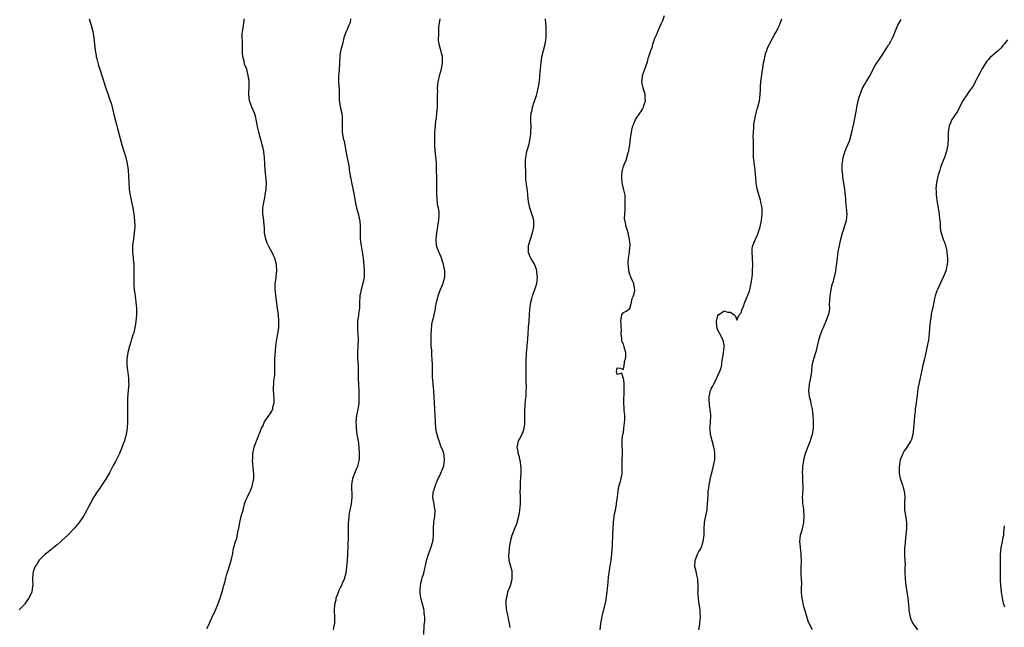
# Model space of a CAD drawing. Units: inches. Extents: x 2613000 to 2616000, y 1515000 to 1518000.
# Drawn here: x 2613711 to 2614024, y 1517198 to 1517391 of the extents above; entities that cross this region are included whole.
import ezdxf

# ---------------------------------------------------------------- set-up
doc = ezdxf.new("R2010")
doc.units = ezdxf.units.IN
doc.header["$MEASUREMENT"] = 0
doc.layers.add('LD26131515_10ft', color=132, linetype='Continuous')

msp = doc.modelspace()

# ---------------------------------------------------------------- linework, layer by layer
at = {"layer": 'LD26131515_10ft'}
for points, elevation in [([(2613733.17, 1517391), (2613733.62, 1517389.62), (2613733.82, 1517389), (2613734.36, 1517387), (2613734.71, 1517385), (2613735.14, 1517381), (2613735.4, 1517379.4), (2613735.48, 1517379), (2613735.67, 1517378.33), (2613736.01, 1517377), (2613736.23, 1517376.23), (2613736.63, 1517375), (2613737.85, 1517371), (2613738.53, 1517369), (2613739.19, 1517367.19), (2613739.94, 1517365), (2613740.19, 1517364.19), (2613740.5, 1517363), (2613740.95, 1517361.05), (2613741.46, 1517359), (2613742, 1517357), (2613742.2, 1517356.2), (2613742.53, 1517355), (2613743.02, 1517353), (2613743.57, 1517351), (2613744.83, 1517347), (2613745.34, 1517345), (2613745.62, 1517343), (2613745.72, 1517341), (2613745.79, 1517339), (2613745.92, 1517337), (2613746.03, 1517336.03), (2613746.2, 1517335), (2613746.54, 1517333.46), (2613747.05, 1517331), (2613747.4, 1517329), (2613747.66, 1517327), (2613747.73, 1517325), (2613747.56, 1517323), (2613747.26, 1517321), (2613747.01, 1517319.01), (2613746.99, 1517317), (2613747.18, 1517315.18), (2613747.19, 1517314.81), (2613747.36, 1517313), (2613747.42, 1517311.42), (2613747.37, 1517310.63), (2613747.37, 1517309), (2613747.41, 1517307), (2613747.45, 1517306.55), (2613747.55, 1517305), (2613747.68, 1517303.68), (2613747.91, 1517302.09), (2613748.03, 1517301), (2613748.1, 1517300.1), (2613748.21, 1517299), (2613748.23, 1517297), (2613748.08, 1517295), (2613747.92, 1517294.08), (2613747.78, 1517293), (2613747.39, 1517291.39), (2613747.27, 1517291), (2613747.19, 1517290.81), (2613746.69, 1517289.31), (2613746.47, 1517288.47), (2613746.01, 1517287), (2613745.51, 1517285), (2613745.18, 1517283), (2613745.17, 1517281), (2613745.74, 1517277), (2613745.75, 1517275.75), (2613745.78, 1517275), (2613745.74, 1517274.26), (2613745.62, 1517273), (2613745.45, 1517270.55), (2613745.44, 1517269), (2613745.45, 1517267.45), (2613745.43, 1517266.57), (2613745.43, 1517263), (2613745.32, 1517261), (2613745.01, 1517259), (2613744.53, 1517257.47), (2613744.4, 1517257), (2613744.05, 1517256.05), (2613743.46, 1517254.54), (2613742.84, 1517253), (2613741.58, 1517250.42), (2613740.87, 1517249.13), (2613739.77, 1517247), (2613738.62, 1517245), (2613737.17, 1517242.83), (2613736.35, 1517241.65), (2613735.86, 1517241), (2613735, 1517239.64), (2613734.58, 1517239), (2613733.49, 1517237), (2613733, 1517235.98), (2613732.5, 1517235), (2613731.41, 1517233), (2613729.99, 1517231), (2613729, 1517229.81), (2613728.61, 1517229.38), (2613728.34, 1517229), (2613726.4, 1517227), (2613724.61, 1517225.39), (2613724.21, 1517225), (2613723, 1517223.94), (2613721.82, 1517223), (2613721.4, 1517222.6), (2613721, 1517222.31), (2613720.29, 1517221.71), (2613719.25, 1517221), (2613717.25, 1517219), (2613717.17, 1517218.83), (2613717, 1517218.59), (2613716.45, 1517217.55), (2613715.95, 1517217), (2613715.37, 1517215.37), (2613715.29, 1517215), (2613715.3, 1517214.7), (2613715.26, 1517213), (2613715.3, 1517211), (2613715.24, 1517210.76), (2613714.99, 1517209), (2613714.09, 1517207), (2613713.57, 1517206.43), (2613713, 1517205.57), (2613712.76, 1517205.24), (2613712.62, 1517205), (2613711, 1517203.27)], 7800), ([(2613770.61, 1517197.39), (2613771, 1517198.09), (2613771.8, 1517199.8), (2613772.32, 1517201), (2613772.5, 1517201.5), (2613773, 1517202.47), (2613773.25, 1517203), (2613774.09, 1517205), (2613774.84, 1517207), (2613775, 1517207.48), (2613775.46, 1517209), (2613775.83, 1517210.17), (2613775.99, 1517211), (2613776.4, 1517212.4), (2613776.56, 1517213), (2613776.63, 1517213.37), (2613777, 1517214.64), (2613777.22, 1517215.22), (2613778.07, 1517217.93), (2613778.39, 1517219), (2613778.72, 1517220.72), (2613778.85, 1517221.15), (2613779, 1517222.29), (2613779.12, 1517222.88), (2613779.15, 1517223.15), (2613779.68, 1517225), (2613780.09, 1517225.91), (2613780.56, 1517228.56), (2613780.76, 1517229.24), (2613781.05, 1517231), (2613781.57, 1517233), (2613782.13, 1517235), (2613782.62, 1517237), (2613783, 1517238.12), (2613783.38, 1517239), (2613784.35, 1517241), (2613784.55, 1517241.45), (2613785.1, 1517242.9), (2613785.13, 1517243.13), (2613785.5, 1517245), (2613785.53, 1517246.47), (2613785.47, 1517247.47), (2613785.17, 1517250.83), (2613785.19, 1517251.19), (2613785.21, 1517253), (2613785.52, 1517254.48), (2613785.65, 1517255), (2613786.39, 1517257), (2613786.58, 1517257.42), (2613787, 1517258.58), (2613787.13, 1517258.87), (2613787.3, 1517259.3), (2613788.03, 1517261), (2613788.36, 1517261.64), (2613788.97, 1517263), (2613790.31, 1517265), (2613790.6, 1517265.4), (2613791, 1517266.07), (2613791.37, 1517266.63), (2613791.53, 1517267), (2613791.62, 1517267.62), (2613792.01, 1517269), (2613792.04, 1517269.96), (2613791.85, 1517271.85), (2613791.79, 1517273), (2613791.84, 1517274.16), (2613791.85, 1517275), (2613791.91, 1517275.91), (2613792.17, 1517277.83), (2613792.21, 1517279), (2613792.2, 1517280.2), (2613792.24, 1517281), (2613792.26, 1517283), (2613792.39, 1517285.61), (2613792.52, 1517287), (2613792.76, 1517288.76), (2613792.8, 1517289.2), (2613793.18, 1517291), (2613793.49, 1517293), (2613793.52, 1517294.48), (2613793.51, 1517295), (2613793.36, 1517297), (2613793.11, 1517299), (2613792.83, 1517300.83), (2613792.53, 1517303), (2613792.45, 1517304.45), (2613792.36, 1517305), (2613792.29, 1517305.71), (2613792.37, 1517307), (2613792.61, 1517308.61), (2613792.62, 1517309.38), (2613792.84, 1517311), (2613792.73, 1517313), (2613792.2, 1517315), (2613791.82, 1517315.82), (2613791.3, 1517317), (2613790.46, 1517318.46), (2613789.81, 1517319.81), (2613789.36, 1517321), (2613788.97, 1517323), (2613788.88, 1517324.88), (2613788.82, 1517325.18), (2613788.72, 1517327), (2613788.56, 1517328.56), (2613788.44, 1517329), (2613788.44, 1517329.56), (2613788.42, 1517331), (2613788.67, 1517332.67), (2613788.82, 1517333.18), (2613789, 1517334.17), (2613789.18, 1517335), (2613789.5, 1517337), (2613789.57, 1517339), (2613789.4, 1517341), (2613789.18, 1517343), (2613788.92, 1517347), (2613788.7, 1517348.7), (2613788.67, 1517349), (2613788.59, 1517349.41), (2613788.24, 1517351), (2613787.95, 1517351.95), (2613787.67, 1517353), (2613787.1, 1517355), (2613786.7, 1517356.7), (2613786.55, 1517357.45), (2613786.31, 1517359), (2613786.09, 1517360.09), (2613785.79, 1517361), (2613784.9, 1517363), (2613784.43, 1517364.43), (2613784.14, 1517365), (2613783.97, 1517367), (2613783.99, 1517367.99), (2613784.09, 1517369), (2613784.09, 1517369.91), (2613784.03, 1517371), (2613783.91, 1517371.91), (2613783.79, 1517373), (2613783.29, 1517375), (2613782.63, 1517376.63), (2613782.47, 1517377.53), (2613782.06, 1517379), (2613781.98, 1517379.98), (2613781.93, 1517381), (2613781.94, 1517381.94), (2613781.93, 1517383), (2613781.94, 1517383.94), (2613781.88, 1517385), (2613781.87, 1517386.13), (2613781.95, 1517387), (2613782.2, 1517388.2), (2613782.44, 1517390.44), (2613782.48, 1517391)], 7810), ([(2613816.29, 1517391), (2613816.12, 1517389.88), (2613815.72, 1517389), (2613815, 1517387.12), (2613814.93, 1517387), (2613814.35, 1517385.65), (2613814.18, 1517385), (2613813.95, 1517383.95), (2613813.68, 1517383), (2613813.2, 1517381.2), (2613813.14, 1517381), (2613813, 1517380.25), (2613812.85, 1517379), (2613812.74, 1517377.26), (2613812.75, 1517377), (2613812.74, 1517376.74), (2613812.53, 1517373.47), (2613812.48, 1517373), (2613812.5, 1517371), (2613812.59, 1517369.41), (2613812.67, 1517368.67), (2613812.67, 1517367), (2613812.71, 1517365.29), (2613813.02, 1517363.02), (2613813.46, 1517361), (2613813.58, 1517359.58), (2613813.66, 1517359), (2613813.59, 1517357.59), (2613813.59, 1517357), (2613813.61, 1517355), (2613813.98, 1517353), (2613814.2, 1517352.2), (2613814.47, 1517351), (2613814.83, 1517349), (2613815.17, 1517346.83), (2613815.79, 1517343.79), (2613815.88, 1517343), (2613816.03, 1517341.97), (2613816.19, 1517341), (2613816.33, 1517340.33), (2613816.58, 1517339), (2613817.4, 1517335), (2613817.76, 1517333), (2613817.98, 1517331.98), (2613818.16, 1517331), (2613818.76, 1517328.76), (2613819.17, 1517327.17), (2613819.2, 1517327), (2613819.37, 1517325), (2613819.32, 1517323), (2613819.36, 1517321), (2613819.53, 1517319.53), (2613819.95, 1517317), (2613820.24, 1517315), (2613820.51, 1517312.51), (2613820.65, 1517311), (2613820.63, 1517309), (2613820.23, 1517307), (2613819.67, 1517305), (2613819.27, 1517303), (2613819.25, 1517302.75), (2613819.16, 1517301), (2613819.11, 1517299.11), (2613818.83, 1517297.17), (2613818.8, 1517296.8), (2613818.5, 1517295), (2613818.44, 1517293), (2613818.44, 1517292.44), (2613818.61, 1517291), (2613818.74, 1517289.26), (2613818.6, 1517287), (2613818.46, 1517285), (2613818.52, 1517283), (2613818.67, 1517281), (2613818.73, 1517279), (2613818.71, 1517276.71), (2613818.75, 1517275), (2613818.87, 1517272.87), (2613818.96, 1517271), (2613818.87, 1517268.87), (2613818.59, 1517267), (2613818.21, 1517265), (2613818.08, 1517264.08), (2613817.97, 1517263), (2613818.02, 1517261.98), (2613818.03, 1517261), (2613818.32, 1517259), (2613818.57, 1517257.43), (2613818.65, 1517257), (2613818.87, 1517255), (2613819, 1517253), (2613818.97, 1517251), (2613818.64, 1517249.36), (2613818.54, 1517249), (2613818.2, 1517248.2), (2613816.92, 1517245), (2613816.59, 1517243), (2613816.7, 1517239), (2613816.5, 1517237), (2613816.1, 1517235), (2613815.88, 1517234.12), (2613815.69, 1517233), (2613815.6, 1517231.6), (2613815.51, 1517231), (2613815.5, 1517230.5), (2613815.53, 1517229), (2613815.54, 1517226.46), (2613815.3, 1517221), (2613815.17, 1517219), (2613815, 1517216.96), (2613814.73, 1517215), (2613814.2, 1517213), (2613813.65, 1517211.65), (2613813.36, 1517211), (2613813, 1517210.25), (2613812.56, 1517209.44), (2613812, 1517208), (2613811.64, 1517207), (2613811.58, 1517206.42), (2613811.2, 1517205), (2613811.1, 1517203.1), (2613811.19, 1517201), (2613811.16, 1517199), (2613811, 1517198.22), (2613810.72, 1517197)], 7820), ([(2613839.52, 1517195.52), (2613839.69, 1517198.31), (2613839.83, 1517199.83), (2613839.86, 1517201), (2613839.71, 1517202.29), (2613839.69, 1517203), (2613839.57, 1517203.57), (2613839, 1517205.49), (2613838.68, 1517206.68), (2613838.42, 1517208.42), (2613838.4, 1517209), (2613838.44, 1517209.56), (2613838.47, 1517211), (2613838.88, 1517213), (2613839, 1517213.44), (2613839.42, 1517214.58), (2613839.54, 1517215), (2613840.03, 1517217), (2613840.17, 1517217.83), (2613840.43, 1517219), (2613841, 1517221), (2613841.6, 1517222.4), (2613841.83, 1517223), (2613842.45, 1517225), (2613842.48, 1517225.52), (2613842.67, 1517227), (2613842.68, 1517228.68), (2613842.64, 1517229), (2613842.61, 1517229.39), (2613842.77, 1517231), (2613843.08, 1517233), (2613843.13, 1517235), (2613843, 1517235.96), (2613842.86, 1517236.86), (2613842.47, 1517239), (2613842.57, 1517240.57), (2613842.63, 1517241), (2613842.76, 1517241.24), (2613843, 1517241.97), (2613843.22, 1517242.78), (2613843.26, 1517243), (2613843.44, 1517243.44), (2613844.11, 1517245), (2613844.45, 1517245.55), (2613845, 1517246.73), (2613845.88, 1517249), (2613846.04, 1517249.96), (2613846.17, 1517251), (2613846.05, 1517252.05), (2613845.89, 1517253), (2613845.68, 1517253.68), (2613845, 1517255.31), (2613844.39, 1517257), (2613844.15, 1517257.85), (2613843.79, 1517259), (2613843.63, 1517259.63), (2613843.39, 1517261), (2613843.22, 1517263), (2613843.18, 1517265), (2613843.09, 1517266.91), (2613843.09, 1517267.09), (2613842.97, 1517269.03), (2613842.88, 1517271), (2613842.76, 1517272.76), (2613842.51, 1517275), (2613842.42, 1517276.42), (2613842.36, 1517277), (2613842.33, 1517277.67), (2613842.35, 1517280.35), (2613842.33, 1517281), (2613842.24, 1517283), (2613842.11, 1517284.11), (2613842.08, 1517285.92), (2613841.94, 1517287), (2613841.86, 1517287.86), (2613841.85, 1517289), (2613841.91, 1517291), (2613842.02, 1517292.02), (2613842.1, 1517293.9), (2613842.36, 1517295), (2613842.84, 1517296.84), (2613842.87, 1517297), (2613843.25, 1517298.75), (2613843.29, 1517299), (2613843.31, 1517299.31), (2613843.58, 1517301), (2613843.87, 1517302.13), (2613844.07, 1517303), (2613844.79, 1517304.79), (2613845.46, 1517306.54), (2613845.69, 1517307), (2613845.95, 1517307.95), (2613846.2, 1517309), (2613846.22, 1517311), (2613845.86, 1517313), (2613845.29, 1517314.71), (2613845.16, 1517315.16), (2613845, 1517315.49), (2613844.56, 1517316.56), (2613844.32, 1517317), (2613843.92, 1517318.08), (2613843.61, 1517319), (2613843.44, 1517321), (2613843.66, 1517323), (2613843.82, 1517323.82), (2613844.01, 1517325), (2613844.12, 1517325.88), (2613844.32, 1517327), (2613844.42, 1517329), (2613844.39, 1517329.61), (2613844.21, 1517331), (2613843.95, 1517331.95), (2613843.79, 1517334.21), (2613843.66, 1517335), (2613843.65, 1517337), (2613843.73, 1517339), (2613843.71, 1517341), (2613843.64, 1517342.36), (2613843.62, 1517343), (2613843.63, 1517343.63), (2613843.56, 1517345), (2613843.45, 1517346.55), (2613843.42, 1517347), (2613843.35, 1517347.35), (2613843.19, 1517349), (2613843.06, 1517351), (2613843.03, 1517353), (2613843.09, 1517355), (2613843.24, 1517357), (2613843.41, 1517358.59), (2613843.55, 1517359.55), (2613843.7, 1517361), (2613843.87, 1517363), (2613843.94, 1517365), (2613843.92, 1517366.08), (2613843.92, 1517367), (2613843.96, 1517367.96), (2613843.94, 1517369), (2613844.01, 1517369.99), (2613844.14, 1517371), (2613844.68, 1517373.32), (2613845, 1517374.38), (2613845.16, 1517375), (2613845.52, 1517377), (2613845.45, 1517378.55), (2613845.49, 1517379), (2613845.42, 1517379.42), (2613844.43, 1517383), (2613844.24, 1517384.24), (2613844.27, 1517385), (2613844.35, 1517385.65), (2613844.29, 1517387), (2613844.35, 1517388.35), (2613844.43, 1517389), (2613844.79, 1517391)], 7830), ([(2613867, 1517197.73), (2613866.8, 1517199), (2613866.42, 1517200.42), (2613866.24, 1517201.76), (2613865.95, 1517203), (2613865.84, 1517203.84), (2613865.75, 1517205), (2613865.74, 1517206.26), (2613865.8, 1517207), (2613866.13, 1517208.13), (2613866.28, 1517209), (2613866.46, 1517209.54), (2613867, 1517210.75), (2613867.1, 1517211), (2613867.63, 1517213), (2613867.6, 1517214.4), (2613867.66, 1517215), (2613867.59, 1517215.59), (2613867, 1517217.79), (2613866.73, 1517219), (2613866.59, 1517220.59), (2613866.6, 1517221), (2613866.66, 1517221.34), (2613866.74, 1517223), (2613867.07, 1517225), (2613867.63, 1517227), (2613868.06, 1517228.06), (2613868.57, 1517229.43), (2613869, 1517230.44), (2613869.22, 1517231), (2613869.77, 1517233), (2613869.92, 1517234.08), (2613870.09, 1517235), (2613870.23, 1517237), (2613870.23, 1517239), (2613870.21, 1517241), (2613870.23, 1517241.77), (2613870.24, 1517243), (2613870.3, 1517244.3), (2613870.36, 1517245), (2613870.49, 1517247), (2613870.47, 1517248.47), (2613870.44, 1517249), (2613870.29, 1517250.29), (2613870.11, 1517251), (2613869.95, 1517251.95), (2613869.59, 1517253), (2613869.55, 1517253.55), (2613869.21, 1517255), (2613869.29, 1517255.29), (2613869.61, 1517257), (2613870.17, 1517257.83), (2613870.75, 1517259), (2613871, 1517259.56), (2613871.49, 1517261), (2613871.69, 1517262.31), (2613871.66, 1517263), (2613871.61, 1517263.61), (2613871.67, 1517266.33), (2613871.67, 1517267), (2613871.76, 1517267.76), (2613871.91, 1517270.09), (2613872.04, 1517271), (2613872.1, 1517272.1), (2613872.13, 1517273), (2613872.14, 1517273.86), (2613872.08, 1517276.08), (2613872.1, 1517279), (2613872.13, 1517280.13), (2613872.11, 1517281), (2613872.07, 1517281.94), (2613872.09, 1517283), (2613872.16, 1517284.16), (2613872.16, 1517285), (2613872.26, 1517285.74), (2613872.39, 1517287), (2613872.5, 1517288.5), (2613872.57, 1517289), (2613872.6, 1517289.4), (2613872.68, 1517291), (2613872.87, 1517293.13), (2613873.06, 1517294.94), (2613873.19, 1517297), (2613873.28, 1517298.72), (2613873.55, 1517301), (2613873.83, 1517302.17), (2613874.08, 1517303), (2613874.86, 1517305), (2613875.38, 1517306.62), (2613875.52, 1517307), (2613875.71, 1517309), (2613875.51, 1517310.49), (2613875.46, 1517311), (2613875.37, 1517311.37), (2613874.87, 1517312.87), (2613874.42, 1517313.58), (2613873.58, 1517315), (2613873.39, 1517315.39), (2613872.78, 1517316.78), (2613872.74, 1517317), (2613872.78, 1517317.22), (2613872.86, 1517319), (2613873.46, 1517321), (2613874.12, 1517323), (2613874.45, 1517324.45), (2613874.55, 1517325), (2613874.5, 1517325.5), (2613874.47, 1517327), (2613874.16, 1517328.16), (2613873.25, 1517331), (2613872.86, 1517332.86), (2613872.64, 1517335), (2613872.51, 1517336.51), (2613872.31, 1517337.69), (2613872.01, 1517340.01), (2613871.97, 1517341), (2613872.02, 1517341.98), (2613871.95, 1517343), (2613871.92, 1517343.92), (2613871.88, 1517346.12), (2613871.94, 1517347), (2613872.24, 1517348.24), (2613872.34, 1517349), (2613872.47, 1517349.53), (2613872.94, 1517351), (2613873, 1517351.33), (2613873.4, 1517353), (2613873.56, 1517354.44), (2613873.6, 1517355), (2613873.64, 1517357), (2613873.57, 1517358.43), (2613873.57, 1517359), (2613873.61, 1517359.61), (2613873.66, 1517361), (2613873.95, 1517362.05), (2613874.13, 1517363), (2613874.66, 1517364.66), (2613874.8, 1517365), (2613874.87, 1517365.13), (2613875.37, 1517366.63), (2613875.54, 1517367.54), (2613875.94, 1517369), (2613876.12, 1517369.88), (2613876.38, 1517372.38), (2613876.47, 1517373), (2613876.68, 1517375), (2613876.86, 1517377.14), (2613877.1, 1517378.9), (2613878.17, 1517383), (2613878.36, 1517384.36), (2613878.42, 1517385), (2613878.41, 1517385.59), (2613878.44, 1517387), (2613878.41, 1517388.4), (2613878.2, 1517391)], 7840), ([(2613895.65, 1517197), (2613895.81, 1517199), (2613896.32, 1517201.68), (2613897.14, 1517205), (2613897.48, 1517206.52), (2613897.58, 1517207.58), (2613897.81, 1517209), (2613897.95, 1517210.05), (2613898, 1517211), (2613898.09, 1517212.09), (2613898.26, 1517213.74), (2613898.41, 1517215), (2613898.69, 1517216.69), (2613898.74, 1517217.26), (2613899, 1517218.46), (2613899.1, 1517219.1), (2613899.31, 1517221), (2613899.4, 1517222.6), (2613899.5, 1517223.5), (2613899.66, 1517227.66), (2613899.73, 1517229), (2613899.87, 1517231), (2613900.19, 1517233.81), (2613900.44, 1517235), (2613900.79, 1517236.79), (2613900.81, 1517237.19), (2613901, 1517238.39), (2613901.3, 1517241), (2613901.54, 1517242.46), (2613902.04, 1517244.04), (2613902.55, 1517246.55), (2613902.6, 1517247), (2613902.62, 1517249), (2613902.59, 1517251), (2613902.65, 1517252.65), (2613902.63, 1517256.63), (2613902.59, 1517257.41), (2613902.84, 1517259), (2613903, 1517259.67), (2613903.17, 1517261), (2613903.32, 1517262.68), (2613903.37, 1517263), (2613903.39, 1517263.39), (2613903.39, 1517265), (2613903.24, 1517266.76), (2613903.25, 1517267.25), (2613903.11, 1517269), (2613903.16, 1517270.84), (2613903.22, 1517271.22), (2613903.27, 1517273), (2613903.18, 1517274.82), (2613903.19, 1517275.19), (2613903, 1517276.95), (2613902.99, 1517276.99), (2613902.93, 1517277), (2613902.49, 1517278.49), (2613901, 1517278.09), (2613900.77, 1517279), (2613901, 1517280.12), (2613902.07, 1517280.07), (2613903, 1517279.65), (2613903.18, 1517281), (2613903.43, 1517282.57), (2613903.64, 1517283), (2613903.79, 1517283.79), (2613903.8, 1517285), (2613903.27, 1517286.73), (2613903.21, 1517287), (2613903.16, 1517287.16), (2613903, 1517287.58), (2613902.55, 1517288.55), (2613902.47, 1517289), (2613902.46, 1517289.54), (2613902.32, 1517291), (2613902.33, 1517292.33), (2613902.28, 1517293), (2613902.24, 1517294.24), (2613902.14, 1517295), (2613902.45, 1517297), (2613902.73, 1517297.27), (2613903, 1517297.79), (2613903.82, 1517298.18), (2613905, 1517298.97), (2613905.53, 1517301), (2613905.79, 1517302.21), (2613906.17, 1517303), (2613906.57, 1517304.57), (2613906.61, 1517305), (2613906.49, 1517305.51), (2613906.26, 1517307), (2613905.84, 1517307.84), (2613905.37, 1517309), (2613905, 1517309.83), (2613904.74, 1517311), (2613904.55, 1517312.55), (2613904.52, 1517313), (2613904.53, 1517313.47), (2613904.63, 1517315), (2613904.91, 1517316.91), (2613904.91, 1517317.09), (2613905, 1517318.25), (2613905.11, 1517319.11), (2613905, 1517320.13), (2613904.96, 1517320.96), (2613904.5, 1517323), (2613904.13, 1517324.13), (2613903.82, 1517325), (2613903.63, 1517326.37), (2613903.34, 1517327.35), (2613903.42, 1517329), (2613903.55, 1517330.45), (2613903.5, 1517331), (2613903.49, 1517331.49), (2613903.59, 1517333), (2613903.52, 1517335), (2613903.44, 1517335.44), (2613903, 1517337.11), (2613902.62, 1517339), (2613902.5, 1517340.5), (2613902.44, 1517341), (2613902.61, 1517342.61), (2613902.66, 1517343), (2613903, 1517344.24), (2613903.28, 1517345), (2613903.85, 1517346.15), (2613904.51, 1517348.51), (2613904.66, 1517349), (2613904.69, 1517349.31), (2613905, 1517351), (2613905.24, 1517353), (2613905.53, 1517355), (2613905.68, 1517355.68), (2613906, 1517357), (2613906.3, 1517357.7), (2613906.81, 1517359), (2613907, 1517359.31), (2613908.17, 1517361), (2613908.53, 1517361.47), (2613909, 1517362.37), (2613909.28, 1517362.72), (2613909.4, 1517363), (2613909.52, 1517363.52), (2613910.04, 1517365), (2613909.93, 1517365.93), (2613909.91, 1517367), (2613909.67, 1517367.67), (2613909.23, 1517369), (2613909, 1517369.9), (2613908.81, 1517371), (2613909, 1517372.49), (2613909.09, 1517373), (2613909.84, 1517375), (2613910.2, 1517376.2), (2613910.62, 1517377.38), (2613911, 1517378.79), (2613911.06, 1517378.94), (2613911.08, 1517379.08), (2613911.71, 1517381), (2613912.08, 1517381.92), (2613912.36, 1517383), (2613913, 1517384.82), (2613913.69, 1517386.31), (2613913.92, 1517387), (2613915, 1517389.47), (2613915.55, 1517390.45), (2613916.05, 1517392.05)], 7850), ([(2613926.92, 1517197), (2613927.24, 1517198.76), (2613927.32, 1517199.32), (2613927.46, 1517201), (2613927.38, 1517202.62), (2613927.4, 1517203), (2613927.38, 1517203.38), (2613927, 1517205.85), (2613926.84, 1517206.84), (2613926.8, 1517207), (2613926.68, 1517209), (2613926.71, 1517209.29), (2613926.76, 1517211), (2613926.66, 1517212.66), (2613926.67, 1517213), (2613926.36, 1517214.36), (2613926.24, 1517215), (2613926, 1517216), (2613925.72, 1517217), (2613925.74, 1517219), (2613926.54, 1517221), (2613927, 1517221.86), (2613927.46, 1517222.54), (2613927.66, 1517223), (2613927.97, 1517223.97), (2613928.37, 1517225), (2613928.62, 1517227), (2613928.6, 1517229), (2613928.73, 1517231), (2613929, 1517232.18), (2613929.56, 1517235), (2613929.6, 1517235.6), (2613929.74, 1517237), (2613929.83, 1517238.17), (2613929.87, 1517239.87), (2613929.95, 1517241), (2613930.09, 1517241.91), (2613930.21, 1517243), (2613930.59, 1517244.59), (2613930.71, 1517245.29), (2613931.24, 1517247.24), (2613931.66, 1517249), (2613932.04, 1517251), (2613932.02, 1517252.02), (2613932.06, 1517253), (2613931.88, 1517254.12), (2613931.7, 1517255), (2613931.17, 1517257), (2613930.68, 1517259), (2613930.58, 1517260.58), (2613930.49, 1517261), (2613930.5, 1517261.5), (2613930.64, 1517263), (2613930.73, 1517264.73), (2613930.76, 1517265), (2613930.76, 1517265.24), (2613930.59, 1517267), (2613930.33, 1517268.33), (2613930.2, 1517270.2), (2613930.21, 1517271), (2613930.58, 1517272.57), (2613930.69, 1517273), (2613931, 1517273.67), (2613931.49, 1517274.51), (2613931.7, 1517275), (2613932.69, 1517277), (2613932.77, 1517277.23), (2613933, 1517277.79), (2613933.61, 1517279), (2613933.91, 1517279.91), (2613934.23, 1517281), (2613934.27, 1517281.73), (2613934.51, 1517283), (2613934.77, 1517284.77), (2613934.78, 1517285), (2613935, 1517286.68), (2613935.09, 1517287), (2613935.08, 1517287.08), (2613935, 1517287.21), (2613934.64, 1517289), (2613933.58, 1517291), (2613933.42, 1517291.42), (2613933, 1517292.1), (2613932.79, 1517292.79), (2613932.69, 1517293.31), (2613932.58, 1517295), (2613933, 1517296.69), (2613933.25, 1517297), (2613934.31, 1517297.69), (2613935, 1517298.24), (2613936.11, 1517297.89), (2613937, 1517297.81), (2613938.18, 1517297), (2613938.62, 1517296.62), (2613939, 1517295.28), (2613939.81, 1517297), (2613940.35, 1517297.65), (2613940.7, 1517299), (2613941, 1517299.35), (2613941.54, 1517301), (2613941.99, 1517301.99), (2613943, 1517304.49), (2613943.14, 1517305), (2613943.5, 1517306.5), (2613943.58, 1517307), (2613943.64, 1517307.64), (2613943.89, 1517309), (2613944, 1517310), (2613944.05, 1517311), (2613944.11, 1517313), (2613944.02, 1517315), (2613943.87, 1517317), (2613943.94, 1517318.06), (2613944.06, 1517319), (2613945, 1517321.03), (2613945.58, 1517322.42), (2613945.78, 1517323), (2613946.4, 1517325), (2613946.5, 1517325.5), (2613946.85, 1517327), (2613947, 1517328.21), (2613947.08, 1517329), (2613947.03, 1517331.03), (2613946.68, 1517332.69), (2613946.64, 1517333), (2613946.52, 1517333.47), (2613945.84, 1517335.84), (2613945.54, 1517337), (2613945.21, 1517338.79), (2613945.18, 1517339), (2613945.18, 1517339.18), (2613944.83, 1517343), (2613944.59, 1517344.59), (2613944.54, 1517345), (2613944.51, 1517345.49), (2613944.33, 1517347), (2613944.28, 1517348.28), (2613944.29, 1517352.29), (2613944.25, 1517353.75), (2613944.31, 1517355), (2613944.48, 1517356.48), (2613944.46, 1517357), (2613944.47, 1517357.53), (2613945, 1517360.16), (2613945.19, 1517361), (2613945.54, 1517362.46), (2613945.72, 1517363), (2613946.21, 1517365), (2613946.45, 1517367), (2613946.52, 1517368.52), (2613946.54, 1517369.46), (2613946.69, 1517371), (2613947.23, 1517374.77), (2613947.26, 1517375.26), (2613947.5, 1517377), (2613947.79, 1517378.21), (2613947.9, 1517379), (2613948.24, 1517380.24), (2613948.51, 1517381), (2613948.67, 1517381.33), (2613949, 1517382.25), (2613949.38, 1517383), (2613950.5, 1517385), (2613950.67, 1517385.33), (2613951, 1517386.04), (2613951.38, 1517386.62), (2613951.61, 1517387), (2613952.11, 1517388.11), (2613952.56, 1517389), (2613952.73, 1517389.27), (2613953, 1517390.12), (2613953.27, 1517390.73), (2613953.35, 1517391)], 7860), ([(2613963.04, 1517197), (2613962.04, 1517199), (2613961.71, 1517199.71), (2613960.75, 1517203), (2613960.28, 1517204.28), (2613960.04, 1517205.96), (2613959.78, 1517207), (2613959.71, 1517207.71), (2613959.62, 1517209), (2613959.6, 1517210.4), (2613959.66, 1517211.66), (2613959.58, 1517213), (2613959.47, 1517214.53), (2613959.51, 1517215.51), (2613959.49, 1517217), (2613959.53, 1517218.47), (2613959.47, 1517221), (2613959.24, 1517223.24), (2613959.09, 1517225), (2613959.31, 1517227), (2613959.85, 1517229), (2613960.31, 1517231), (2613960.43, 1517233), (2613960.27, 1517235), (2613960.16, 1517236.16), (2613960.02, 1517237), (2613959.96, 1517238.04), (2613959.94, 1517239), (2613959.97, 1517239.97), (2613960.09, 1517241.91), (2613960.07, 1517243), (2613959.96, 1517243.96), (2613959.97, 1517245), (2613959.99, 1517246.01), (2613959.91, 1517247), (2613959.95, 1517247.95), (2613960.04, 1517249), (2613960.16, 1517249.84), (2613960.36, 1517251), (2613960.86, 1517253), (2613961.58, 1517255), (2613962.4, 1517257), (2613962.52, 1517257.48), (2613963, 1517258.74), (2613963.08, 1517259), (2613963.37, 1517261), (2613963.36, 1517262.64), (2613963.39, 1517263), (2613963.38, 1517263.38), (2613963.31, 1517265), (2613963.07, 1517267), (2613962.68, 1517268.68), (2613962.51, 1517269.49), (2613962.15, 1517271), (2613962.01, 1517272.01), (2613961.94, 1517273), (2613962.04, 1517273.96), (2613962.11, 1517275), (2613962.52, 1517277), (2613962.82, 1517279), (2613963.01, 1517281), (2613963.36, 1517282.64), (2613963.45, 1517283), (2613964.13, 1517285), (2613964.32, 1517285.68), (2613964.66, 1517287), (2613965.04, 1517289), (2613965.55, 1517290.45), (2613965.71, 1517291), (2613966.16, 1517292.16), (2613966.53, 1517293), (2613967, 1517294.15), (2613967.27, 1517294.73), (2613968.14, 1517297), (2613968.33, 1517297.67), (2613968.54, 1517299), (2613968.51, 1517300.51), (2613968.63, 1517301.37), (2613968.69, 1517303), (2613969.02, 1517305), (2613969.36, 1517306.64), (2613969.74, 1517307.74), (2613970.37, 1517310.37), (2613970.49, 1517311), (2613970.7, 1517312.7), (2613970.8, 1517313.2), (2613970.97, 1517315), (2613971.27, 1517317), (2613971.55, 1517318.45), (2613972.12, 1517321), (2613972.61, 1517323), (2613973, 1517324.21), (2613973.28, 1517325), (2613973.37, 1517325.37), (2613973.89, 1517327), (2613973.93, 1517327.93), (2613974.07, 1517329), (2613974, 1517330), (2613973.65, 1517333), (2613973.63, 1517333.63), (2613973.51, 1517335), (2613973.5, 1517335.5), (2613973.35, 1517337), (2613972.76, 1517340.76), (2613972.7, 1517341), (2613972.66, 1517341.34), (2613972.53, 1517343), (2613972.52, 1517344.52), (2613972.54, 1517345), (2613972.61, 1517345.39), (2613972.8, 1517347), (2613973, 1517347.71), (2613973.42, 1517349), (2613973.78, 1517349.78), (2613974.32, 1517351), (2613975, 1517352.75), (2613975.08, 1517353), (2613975.55, 1517355), (2613976.19, 1517357.81), (2613977, 1517362.1), (2613977.15, 1517363), (2613977.59, 1517365), (2613977.88, 1517366.12), (2613978.18, 1517367), (2613978.98, 1517369.02), (2613979.7, 1517370.3), (2613980.16, 1517371), (2613981.38, 1517373), (2613981.73, 1517373.73), (2613983, 1517376.2), (2613983.49, 1517377), (2613984.13, 1517377.87), (2613985, 1517379.12), (2613986.21, 1517381), (2613986.48, 1517381.52), (2613987, 1517382.35), (2613987.22, 1517382.78), (2613987.38, 1517383), (2613987.95, 1517383.95), (2613988.53, 1517385), (2613988.68, 1517385.32), (2613989.38, 1517387), (2613990.14, 1517389), (2613991.21, 1517390.79)], 7870), ([(2614025, 1517384.3), (2614023.93, 1517383), (2614023.5, 1517382.5), (2614023, 1517381.84), (2614022.13, 1517381), (2614021, 1517379.95), (2614019.4, 1517378.6), (2614019, 1517378.11), (2614018.47, 1517377.53), (2614018.15, 1517377), (2614017, 1517375.2), (2614016.2, 1517373.8), (2614015, 1517371.42), (2614014.8, 1517371), (2614014.19, 1517369.81), (2614013.63, 1517369), (2614013, 1517368.15), (2614011.71, 1517366.29), (2614011, 1517365.21), (2614009.81, 1517363), (2614009.54, 1517362.46), (2614009, 1517361.52), (2614008.82, 1517361.18), (2614008.05, 1517360.05), (2614007.38, 1517359), (2614007, 1517358.22), (2614006.47, 1517357), (2614006.42, 1517356.42), (2614006.23, 1517355), (2614006.21, 1517353.79), (2614006.23, 1517353), (2614006.11, 1517351), (2614005.69, 1517349), (2614005, 1517347.02), (2614004.18, 1517345), (2614003.76, 1517343.76), (2614003.52, 1517343), (2614003.41, 1517342.59), (2614003, 1517341.32), (2614002.89, 1517340.89), (2614002.49, 1517339), (2614002.31, 1517337), (2614002.34, 1517336.34), (2614002.37, 1517335), (2614002.65, 1517332.65), (2614002.99, 1517331), (2614003.3, 1517329), (2614003.41, 1517327.41), (2614003.5, 1517327), (2614003.6, 1517326.4), (2614003.66, 1517325), (2614003.78, 1517323.78), (2614003.97, 1517323), (2614004.62, 1517321), (2614004.75, 1517320.75), (2614005, 1517320.07), (2614005.29, 1517319), (2614005.62, 1517317.62), (2614005.71, 1517317), (2614005.85, 1517315.85), (2614005.93, 1517315), (2614005.93, 1517314.07), (2614005.88, 1517313), (2614005.52, 1517311.52), (2614005.42, 1517311), (2614005, 1517309.95), (2614004.59, 1517309), (2614002.74, 1517305), (2614002.61, 1517304.61), (2614002, 1517303), (2614001.8, 1517302.2), (2614001.3, 1517299.3), (2614001.25, 1517299), (2614000.82, 1517297.18), (2614000.76, 1517296.76), (2614000.44, 1517295), (2614000.32, 1517293.68), (2614000.29, 1517293), (2614000.15, 1517291), (2614000.03, 1517289.97), (2613999.88, 1517289), (2613999.6, 1517287.6), (2613999.44, 1517286.56), (2613999, 1517284.5), (2613998.66, 1517283), (2613998.18, 1517281), (2613997.94, 1517279.94), (2613997.41, 1517277.41), (2613997.33, 1517277), (2613996.55, 1517273.45), (2613996.47, 1517272.47), (2613996.1, 1517269.9), (2613996, 1517269), (2613995.74, 1517267), (2613995.68, 1517266.32), (2613995.51, 1517265), (2613995.36, 1517263.36), (2613995.19, 1517261), (2613994.97, 1517259), (2613994.55, 1517257.45), (2613994.37, 1517257), (2613993.09, 1517255), (2613993, 1517254.89), (2613992.24, 1517253.76), (2613991.82, 1517253), (2613991, 1517251.11), (2613990.96, 1517250.96), (2613990.59, 1517248.59), (2613990.6, 1517246.6), (2613990.92, 1517245), (2613991.49, 1517243.49), (2613991.66, 1517243), (2613991.85, 1517242.15), (2613992.23, 1517241), (2613992.34, 1517240.34), (2613992.36, 1517239), (2613992.26, 1517237.74), (2613992.26, 1517237), (2613992.32, 1517235), (2613992.72, 1517232.72), (2613992.96, 1517231), (2613992.93, 1517229), (2613992.49, 1517225), (2613992.47, 1517224.47), (2613992.34, 1517223), (2613992.3, 1517221.7), (2613992.33, 1517220.33), (2613992.47, 1517217.53), (2613992.46, 1517217), (2613992.43, 1517216.43), (2613992.46, 1517215), (2613992.54, 1517213.46), (2613992.53, 1517213), (2613992.74, 1517211), (2613993.36, 1517207), (2613993.56, 1517205), (2613993.65, 1517203.65), (2613993.71, 1517203), (2613993.91, 1517202.09), (2613994.1, 1517201), (2613994.33, 1517200.33), (2613995, 1517198.96), (2613996.47, 1517197)], 7880), ([(2614024.16, 1517204.16), (2614023.87, 1517205), (2614023.55, 1517206.45), (2614023.15, 1517209), (2614022.94, 1517211), (2614022.81, 1517212.81), (2614022.82, 1517213), (2614022.77, 1517214.77), (2614022.79, 1517215), (2614022.78, 1517216.78), (2614022.81, 1517217.19), (2614022.77, 1517219), (2614022.77, 1517221), (2614022.99, 1517223), (2614023.44, 1517225), (2614023.64, 1517226.36), (2614023.82, 1517227), (2614023.91, 1517227.91), (2614023.96, 1517229), (2614024.07, 1517229.93)], 7890)]:
    msp.add_lwpolyline(points, dxfattribs=dict(at, elevation=elevation))

doc.saveas('drawing.dxf')
